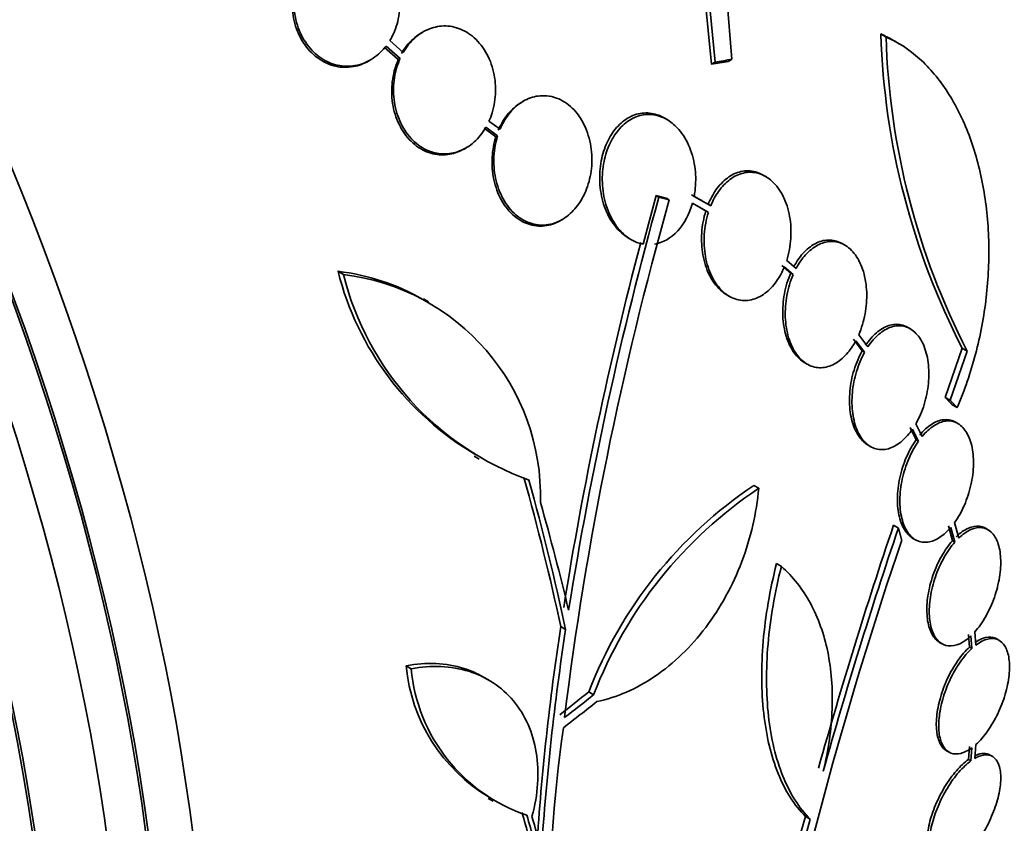
# Model space of a CAD drawing. Units: millimetres. Extents: x 0 to 1385, y 0 to 1190.
# Drawn here: x 441 to 455, y 150 to 162 of the extents above; entities that cross this region are included whole.
import ezdxf
from ezdxf import colors
from ezdxf.entities.mleader import LeaderData, LeaderLine
from ezdxf.math import Vec2, Vec3

# ---------------------------------------------------------------- set-up
doc = ezdxf.new("R2010")
doc.units = ezdxf.units.MM
doc.layers.add('DV7_Défaut', color=7, linetype='Continuous')
doc.layers.add('Défaut', color=7, linetype='Continuous')

# ---------------------------------------------------------------- blocks, each defined once
blk = doc.blocks.new('_DOT')
at = {"color": 0}
blk.add_line((0, 0), (-1, 0), dxfattribs=at)
at = {"color": 0, "const_width": 0.333}
blk.add_lwpolyline([(-0.1665, 0, 1), (0.1665, 0, 1)], format="xyb", close=True, dxfattribs=at)
blk = doc.blocks.new('SE6')
at = {"layer": 'DV7_Défaut', "color": 7, "linetype": 'Continuous', "lineweight": 35}
for p, q in [((450.865, 163.139), (451.016, 161.592)), ((450.918, 163.169), (451.07, 161.623)), ((451.317, 161.665), (451.241, 162.578)), ((446.755, 162.069), (446.729, 162.054)), ((446.46, 161.764), (446.262, 161.94)), ((453.595, 161.993), (453.517, 162.038)), ((453.772, 161.904), (453.695, 161.949)), ((446.181, 161.845), (446.388, 161.66)), ((446.207, 161.86), (446.415, 161.676)), ((445.949, 161.639), (445.975, 161.654)), ((446.415, 161.676), (446.388, 161.66)), ((451.07, 161.623), (451.016, 161.592)), ((451.317, 161.665), (451.264, 161.634)), ((448.236, 161.046), (448.211, 161.031)), ((447.892, 160.632), (447.727, 160.749)), ((450.355, 160.776), (450.317, 160.798)), ((447.656, 160.645), (447.83, 160.52)), ((447.682, 160.661), (447.856, 160.536)), ((447.856, 160.536), (447.83, 160.52)), ((447.359, 160.339), (447.385, 160.354)), ((451.816, 159.932), (451.779, 159.954)), ((450.2, 159.651), (450.008, 158.935)), ((450.239, 159.629), (450.2, 159.651)), ((450.392, 159.588), (450.354, 159.61)), ((450.831, 159.598), (450.721, 159.662)), ((451.003, 159.499), (450.759, 159.64)), ((450.87, 159.577), (450.832, 159.599)), ((450.735, 159.539), (450.969, 159.403)), ((450.802, 159.5), (450.931, 159.425)), ((448.782, 159.282), (448.809, 159.298)), ((450.969, 159.403), (450.931, 159.425)), ((449.79, 159.024), (449.825, 159.003)), ((452.983, 158.921), (452.946, 158.943)), ((452.054, 158.621), (452.185, 158.507)), ((452.091, 158.599), (452.222, 158.485)), ((452.265, 158.574), (452.126, 158.695)), ((445.576, 158.487), (445.497, 158.533)), ((452.222, 158.485), (452.185, 158.507)), ((446.836, 158.081), (446.758, 158.125)), ((451.24, 158.187), (451.277, 158.165)), ((453.952, 157.684), (453.915, 157.705)), ((453.327, 157.419), (453.191, 157.596)), ((453.111, 157.529), (453.242, 157.36)), ((453.148, 157.508), (453.278, 157.339)), ((454.719, 157.398), (454.468, 156.67)), ((454.793, 157.356), (454.719, 157.398)), ((453.278, 157.339), (453.242, 157.36)), ((454.793, 157.356), (454.541, 156.628)), ((452.393, 157.183), (452.429, 157.162)), ((454.541, 156.628), (454.468, 156.67)), ((454.644, 156.52), (454.571, 156.562)), ((454.127, 156.094), (454.035, 156.282)), ((454.655, 156.285), (454.619, 156.306)), ((453.949, 156.224), (454.037, 156.045)), ((453.985, 156.203), (454.073, 156.024)), ((453.328, 155.966), (453.364, 155.945)), ((454.073, 156.024), (454.037, 156.045)), ((447.509, 155.803), (447.584, 155.76)), ((451.713, 155.328), (451.64, 155.37)), ((453.777, 154.742), (453.705, 154.784)), ((454.667, 154.593), (454.606, 154.821)), ((454.515, 154.772), (454.574, 154.554)), ((454.551, 154.751), (454.61, 154.533)), ((455.101, 154.717), (455.065, 154.738)), ((453.992, 154.589), (454.028, 154.569)), ((454.61, 154.533), (454.574, 154.554)), ((452.048, 154.175), (451.976, 154.216)), ((448.86, 153.244), (448.788, 153.286)), ((454.921, 153.012), (454.905, 153.207)), ((454.384, 153.053), (454.42, 153.032)), ((454.811, 153.169), (454.827, 152.984)), ((454.847, 153.148), (454.863, 152.963)), ((455.266, 153.082), (455.23, 153.103)), ((454.863, 152.963), (454.827, 152.984)), ((446.579, 152.663), (446.505, 152.706)), ((447.719, 152.499), (447.646, 152.541)), ((449.273, 152.28), (449.201, 152.321)), ((454.489, 151.453), (454.525, 151.432)), ((454.827, 151.517), (454.811, 151.323)), ((454.863, 151.496), (454.847, 151.302)), ((454.905, 151.339), (454.921, 151.544)), ((454.847, 151.302), (454.811, 151.323)), ((455.166, 151.368), (455.13, 151.389)), ((447.717, 150.749), (447.789, 150.707)), ((452.403, 150.483), (452.473, 150.442))]:
    blk.add_line(p, q, dxfattribs=at)
for centre, radius, start, end in [((464.431, 162.39), 10.92, 181.8474, 207.205), ((464.478, 162.331), 10.889, 181.7776, 207.1905), ((499.635, 145.639), 51.181, 164.1847, 172.9266), ((503.773, 144.722), 55.571, 164.4391, 170.8833), ((502.998, 144.937), 54.85, 165.1904, 170.9461), ((449.737, 159.601), 4.372, 194.1391, 239.7295), ((445.107, 155.247), 3.309, 60.1822, 83.2323), ((449.806, 159.547), 4.36, 194.072, 250.0708), ((445.188, 155.208), 3.301, 358.4325, 83.2514), ((455.236, 149.993), 6.468, 123.7731, 158.9061), ((455.308, 149.951), 6.469, 123.7681, 158.8963), ((521.616, 131.837), 71.683, 161.33007, 164.33393), ((521.15, 131.938), 71.128, 161.30007, 164.32715), ((510.905, 135.131), 60.296, 161.20209, 168.17479), ((487.076, 147.465), 38.728, 171.3562, 176.2027), ((487.027, 147.427), 38.608, 171.3334, 176.1946), ((449.022, 152.939), 2.528, 185.2856, 239.262), ((449.093, 152.894), 2.525, 185.2442, 251.3885), ((472.569, 148.518), 23.967, 172.15, 187.4161), ((486.512, 140.837), 35.447, 164.2097, 175.1004), ((486.331, 140.861), 35.187, 164.1999, 175.1733)]:
    blk.add_arc(centre, radius, start, end, dxfattribs=at)
for centre, major_axis, ratio, start_param, end_param in [((456.602, 176.181), (15, -25.981), 0.57735, 0, 3.138179), ((453.773, 174.548), (13, -22.517), 0.57735, 0.002983, 3.142223), ((438.389, 165.666), (13.417, -23.239), 0.57735, 0.180825, 2.960768), ((438.389, 165.666), (13.39, -23.192), 0.57735, 0.26037, 2.881222), ((439.273, 166.176), (13.173, -22.816), 0.57735, 0.274513, 2.86708), ((438.848, 165.931), (13.294, -23.026), 0.57735, 0.280237, 2.861356), ((439.273, 166.176), (13.146, -22.769), 0.57735, 0.342208, 2.799385), ((439.98, 166.584), (12.953, -22.435), 0.57735, 0.333705, 2.807888), ((442.808, 168.217), (11.823, -20.477), 0.57735, 0.498917, 2.642675), ((444.723, 169.323), (10.75, -18.62), 0.57735, 0.662755, 2.478838), ((450.663, 172.752), (7.875, -13.64), 0.57735, 0.196525, 2.945067), ((442.455, 168.013), (11.988, -20.764), 0.57735, 0.474764, 2.063978), ((424.6, 157.705), (13.417, -23.239), 0.57735, 0, 3.401435), ((424.14, 157.439), (13.294, -23.026), 0.57735, 0, 3.446829), ((424.14, 157.439), (13.267, -22.98), 0.57735, 0, 3.381674), ((423.716, 157.194), (13.173, -22.816), 0.57735, 0, 3.441293), ((423.009, 156.786), (12.953, -22.435), 0.57735, 0, 3.318593), ((423.009, 156.786), (12.925, -22.387), 0.57735, 0, 2.638935), ((434.211, 153.161), (25.749, 8.207), 0.149204, 0.800465, 0.813185), ((434.211, 153.161), (25.85, 8.239), 0.149204, 0.801136, 0.813806), ((429.377, 160.305), (15.476, -23.743), 0.538993, 0.950264, 1.040432), ((429.377, 160.305), (15.531, -23.827), 0.538993, 0.949566, 1.039396), ((429.535, 160.369), (15.877, -23.626), 0.528251, 0.953256, 1.018674), ((430.617, 164.887), (27.108, 7.433), 0.709146, -1.045438, -1.024598), ((430.651, 164.795), (27.248, 7.395), 0.708233, -1.046422, -1.022526), ((430.617, 164.887), (27.206, 7.459), 0.709146, -1.045128, -1.024364), ((428.867, 159.549), (17.819, -21.917), 0.450223, 0.789774, 0.823701), ((428.867, 159.549), (17.883, -21.995), 0.450223, 0.789464, 0.82327), ((428.929, 159.588), (17.949, -21.956), 0.447694, 0.796861, 0.819864)]:
    blk.add_ellipse(centre, major_axis=major_axis, ratio=ratio, start_param=start_param, end_param=end_param, dxfattribs=at)
at = {"layer": 'DV7_Défaut', "color": 7, "linetype": 'Continuous', "lineweight": 18}
blk.add_ellipse((450.946, 172.915), major_axis=(11, -19.053), ratio=0.57735, start_param=0, end_param=3.409256, dxfattribs=at)
at = {"layer": 'DV7_Défaut', "color": 7, "linetype": 'Continuous', "lineweight": 35}
for points, knots in [([(446.262, 161.94), (446.275, 161.962), (446.288, 161.985), (446.299, 162.007), (446.345, 162.098), (446.378, 162.198), (446.395, 162.301), (446.413, 162.406), (446.415, 162.517), (446.402, 162.623), (446.388, 162.73), (446.358, 162.837), (446.314, 162.933), (446.271, 163.027), (446.213, 163.115), (446.144, 163.188), (446.078, 163.258), (446, 163.316), (445.917, 163.356), (445.837, 163.394), (445.75, 163.418), (445.664, 163.423), (445.579, 163.429), (445.493, 163.418), (445.412, 163.391), (445.331, 163.364), (445.253, 163.321), (445.184, 163.265), (445.136, 163.226), (445.093, 163.181), (445.054, 163.132)], [0, 0, 0, 0, 0.028908, 0.028908, 0.028908, 0.143508, 0.143508, 0.143508, 0.260502, 0.260502, 0.260502, 0.378348, 0.378348, 0.378348, 0.494256, 0.494256, 0.494256, 0.60635, 0.60635, 0.60635, 0.714617, 0.714617, 0.714617, 0.820736, 0.820736, 0.820736, 0.92713, 0.92713, 0.92713, 1, 1, 1, 1]), ([(444.973, 163.037), (444.952, 163.003), (444.932, 162.968), (444.915, 162.931), (444.873, 162.839), (444.844, 162.737), (444.83, 162.634), (444.816, 162.528), (444.817, 162.418), (444.834, 162.312), (444.851, 162.205), (444.884, 162.1), (444.931, 162.006), (444.977, 161.913), (445.038, 161.828), (445.109, 161.759), (445.177, 161.692), (445.257, 161.638), (445.34, 161.602), (445.421, 161.567), (445.509, 161.547), (445.595, 161.546), (445.679, 161.544), (445.765, 161.559), (445.845, 161.589), (445.88, 161.603), (445.914, 161.619), (445.948, 161.638)], [0, 0, 0, 0, 0.0515234, 0.0515234, 0.0515234, 0.180925, 0.180925, 0.180925, 0.3136844, 0.3136844, 0.3136844, 0.4472015, 0.4472015, 0.4472015, 0.5783042, 0.5783042, 0.5783042, 0.704903, 0.704903, 0.704903, 0.8271323, 0.8271323, 0.8271323, 0.9471102, 0.9471102, 0.9471102, 1, 1, 1, 1]), ([(444.998, 163.052), (444.977, 163.018), (444.958, 162.983), (444.941, 162.946), (444.899, 162.854), (444.87, 162.752), (444.856, 162.649), (444.842, 162.543), (444.843, 162.432), (444.86, 162.327), (444.877, 162.22), (444.91, 162.115), (444.957, 162.021), (445.003, 161.928), (445.064, 161.843), (445.135, 161.774), (445.203, 161.707), (445.283, 161.653), (445.367, 161.617), (445.447, 161.582), (445.535, 161.563), (445.621, 161.561), (445.705, 161.559), (445.791, 161.574), (445.871, 161.604), (445.951, 161.635), (446.028, 161.682), (446.095, 161.74), (446.136, 161.776), (446.173, 161.816), (446.207, 161.86)], [0, 0, 0, 0, 0.045214, 0.045214, 0.045214, 0.158699, 0.158699, 0.158699, 0.275117, 0.275117, 0.275117, 0.392197, 0.392197, 0.392197, 0.507167, 0.507167, 0.507167, 0.618202, 0.618202, 0.618202, 0.725418, 0.725418, 0.725418, 0.830667, 0.830667, 0.830667, 0.936493, 0.936493, 0.936493, 1, 1, 1, 1]), ([(446.73, 162.054), (446.723, 162.05), (446.716, 162.046), (446.709, 162.042), (446.637, 161.997), (446.57, 161.937), (446.514, 161.866), (446.485, 161.83), (446.458, 161.791), (446.434, 161.749)], [0, 0, 0, 0, 0.059148, 0.059148, 0.059148, 0.680603, 0.680603, 0.680603, 1, 1, 1, 1]), ([(447.727, 160.749), (447.746, 160.79), (447.761, 160.832), (447.775, 160.875), (447.806, 160.975), (447.823, 161.083), (447.825, 161.19), (447.827, 161.3), (447.814, 161.411), (447.786, 161.515), (447.758, 161.621), (447.714, 161.722), (447.657, 161.809), (447.601, 161.894), (447.532, 161.969), (447.455, 162.026), (447.382, 162.08), (447.299, 162.119), (447.214, 162.14), (447.133, 162.159), (447.048, 162.162), (446.965, 162.147), (446.886, 162.133), (446.807, 162.102), (446.735, 162.057), (446.663, 162.012), (446.596, 161.951), (446.54, 161.881), (446.511, 161.845), (446.484, 161.806), (446.46, 161.764)], [0, 0, 0, 0, 0.048998, 0.048998, 0.048998, 0.164183, 0.164183, 0.164183, 0.28277, 0.28277, 0.28277, 0.402614, 0.402614, 0.402614, 0.519814, 0.519814, 0.519814, 0.631735, 0.631735, 0.631735, 0.738423, 0.738423, 0.738423, 0.84225, 0.84225, 0.84225, 0.946482, 0.946482, 0.946482, 1, 1, 1, 1]), ([(454.644, 156.52), (454.754, 156.774), (454.844, 157.037), (454.988, 157.581), (455.042, 157.866), (455.106, 158.429), (455.119, 158.709), (455.102, 159.268), (455.073, 159.541), (454.976, 160.06), (454.907, 160.312), (454.732, 160.775), (454.627, 160.987), (454.442, 161.273), (454.376, 161.363), (454.237, 161.528), (454.165, 161.604), (453.937, 161.809), (453.771, 161.918), (453.595, 161.993)], [0, 0, 0, 0, 0.125, 0.125, 0.25, 0.25, 0.375, 0.375, 0.5, 0.5, 0.625, 0.625, 0.75, 0.75, 0.8125, 0.8125, 0.875, 0.875, 1, 1, 1, 1]), ([(446.388, 161.66), (446.37, 161.619), (446.354, 161.576), (446.34, 161.532), (446.31, 161.432), (446.293, 161.325), (446.291, 161.219), (446.288, 161.11), (446.302, 160.998), (446.329, 160.894), (446.358, 160.789), (446.402, 160.688), (446.458, 160.6), (446.513, 160.515), (446.582, 160.44), (446.659, 160.383), (446.732, 160.328), (446.815, 160.289), (446.9, 160.268), (446.981, 160.249), (447.067, 160.246), (447.149, 160.261), (447.221, 160.274), (447.292, 160.301), (447.359, 160.339)], [0, 0, 0, 0, 0.060389, 0.060389, 0.060389, 0.197399, 0.197399, 0.197399, 0.339624, 0.339624, 0.339624, 0.483609, 0.483609, 0.483609, 0.624637, 0.624637, 0.624637, 0.759251, 0.759251, 0.759251, 0.887298, 0.887298, 0.887298, 1, 1, 1, 1]), ([(446.415, 161.676), (446.396, 161.634), (446.38, 161.591), (446.366, 161.547), (446.336, 161.447), (446.319, 161.34), (446.317, 161.234), (446.315, 161.125), (446.328, 161.013), (446.356, 160.909), (446.384, 160.804), (446.428, 160.703), (446.484, 160.616), (446.54, 160.53), (446.609, 160.455), (446.686, 160.398), (446.759, 160.344), (446.842, 160.304), (446.927, 160.284), (447.008, 160.264), (447.093, 160.262), (447.175, 160.276), (447.255, 160.291), (447.334, 160.322), (447.406, 160.366), (447.478, 160.411), (447.544, 160.472), (447.601, 160.542), (447.63, 160.578), (447.658, 160.618), (447.682, 160.661)], [0, 0, 0, 0, 0.050311, 0.050311, 0.050311, 0.164294, 0.164294, 0.164294, 0.282601, 0.282601, 0.282601, 0.402362, 0.402362, 0.402362, 0.519671, 0.519671, 0.519671, 0.631665, 0.631665, 0.631665, 0.738216, 0.738216, 0.738216, 0.84175, 0.84175, 0.84175, 0.945712, 0.945712, 0.945712, 1, 1, 1, 1]), ([(447.856, 160.536), (447.849, 160.514), (447.843, 160.492), (447.837, 160.47), (447.811, 160.368), (447.799, 160.261), (447.799, 160.155), (447.8, 160.044), (447.816, 159.933), (447.845, 159.829), (447.875, 159.723), (447.921, 159.622), (447.978, 159.536), (448.035, 159.451), (448.105, 159.377), (448.183, 159.324), (448.256, 159.273), (448.339, 159.238), (448.424, 159.224), (448.503, 159.21), (448.585, 159.215), (448.664, 159.236), (448.739, 159.257), (448.813, 159.294), (448.879, 159.345), (448.945, 159.395), (449.006, 159.459), (449.056, 159.532), (449.109, 159.608), (449.152, 159.695), (449.183, 159.786), (449.216, 159.883), (449.237, 159.987), (449.245, 160.09), (449.253, 160.2), (449.246, 160.312), (449.226, 160.418), (449.204, 160.528), (449.167, 160.634), (449.118, 160.727), (449.068, 160.82), (449.004, 160.903), (448.931, 160.968), (448.861, 161.029), (448.78, 161.076), (448.696, 161.102), (448.646, 161.118), (448.593, 161.126), (448.541, 161.127), (448.465, 161.129), (448.387, 161.114), (448.314, 161.084), (448.241, 161.054), (448.17, 161.008), (448.108, 160.95), (448.046, 160.892), (447.99, 160.82), (447.945, 160.741), (447.926, 160.706), (447.908, 160.669), (447.892, 160.632)], [0, 0, 0, 0, 0.012064, 0.012064, 0.012064, 0.067429, 0.067429, 0.067429, 0.125932, 0.125932, 0.125932, 0.18614, 0.18614, 0.18614, 0.245543, 0.245543, 0.245543, 0.301808, 0.301808, 0.301808, 0.354275, 0.354275, 0.354275, 0.404215, 0.404215, 0.404215, 0.45382, 0.45382, 0.45382, 0.505157, 0.505157, 0.505157, 0.559591, 0.559591, 0.559591, 0.617381, 0.617381, 0.617381, 0.677367, 0.677367, 0.677367, 0.737178, 0.737178, 0.737178, 0.79435, 0.79435, 0.79435, 0.828407, 0.828407, 0.828407, 0.878221, 0.878221, 0.878221, 0.928024, 0.928024, 0.928024, 0.978094, 0.978094, 0.978094, 1, 1, 1, 1]), ([(448.212, 161.032), (448.148, 160.995), (448.088, 160.945), (448.035, 160.887), (447.976, 160.822), (447.925, 160.744), (447.885, 160.66), (447.878, 160.646), (447.872, 160.631), (447.865, 160.616)], [0, 0, 0, 0, 0.4342845, 0.4342845, 0.4342845, 0.9178065, 0.9178065, 0.9178065, 1, 1, 1, 1]), ([(450.316, 160.798), (450.29, 160.813), (450.263, 160.826), (450.236, 160.837), (450.166, 160.864), (450.091, 160.876), (450.018, 160.871), (449.944, 160.867), (449.869, 160.845), (449.799, 160.807), (449.732, 160.771), (449.668, 160.719), (449.613, 160.656), (449.559, 160.593), (449.511, 160.518), (449.473, 160.437), (449.434, 160.352), (449.404, 160.259), (449.386, 160.163), (449.367, 160.061), (449.36, 159.954), (449.365, 159.85), (449.37, 159.739), (449.39, 159.629), (449.422, 159.527), (449.455, 159.421), (449.503, 159.322), (449.562, 159.238), (449.621, 159.155), (449.692, 159.085), (449.77, 159.035), (449.777, 159.031), (449.783, 159.027), (449.79, 159.023)], [0, 0, 0, 0, 0.03865, 0.03865, 0.03865, 0.137917, 0.137917, 0.137917, 0.23747, 0.23747, 0.23747, 0.333395, 0.333395, 0.333395, 0.428646, 0.428646, 0.428646, 0.528035, 0.528035, 0.528035, 0.634795, 0.634795, 0.634795, 0.749665, 0.749665, 0.749665, 0.870004, 0.870004, 0.870004, 0.990036, 0.990036, 0.990036, 1, 1, 1, 1]), ([(450.759, 159.64), (450.764, 159.668), (450.769, 159.695), (450.772, 159.723), (450.785, 159.829), (450.785, 159.937), (450.773, 160.041), (450.76, 160.152), (450.733, 160.261), (450.693, 160.359), (450.652, 160.46), (450.596, 160.553), (450.531, 160.628), (450.484, 160.682), (450.431, 160.728), (450.374, 160.764), (450.307, 160.806), (450.233, 160.834), (450.158, 160.845), (450.082, 160.856), (450.004, 160.849), (449.929, 160.824), (449.858, 160.801), (449.788, 160.76), (449.726, 160.707), (449.665, 160.654), (449.611, 160.589), (449.565, 160.514), (449.519, 160.439), (449.481, 160.352), (449.454, 160.262), (449.426, 160.167), (449.409, 160.065), (449.403, 159.964), (449.398, 159.855), (449.405, 159.744), (449.426, 159.64), (449.447, 159.53), (449.483, 159.424), (449.531, 159.331), (449.58, 159.236), (449.642, 159.151), (449.714, 159.086), (449.783, 159.023), (449.862, 158.975), (449.945, 158.95), (449.966, 158.944), (449.987, 158.939), (450.008, 158.935)], [0, 0, 0, 0, 0.018258, 0.018258, 0.018258, 0.088134, 0.088134, 0.088134, 0.162905, 0.162905, 0.162905, 0.240506, 0.240506, 0.240506, 0.295717, 0.295717, 0.295717, 0.361637, 0.361637, 0.361637, 0.427797, 0.427797, 0.427797, 0.490729, 0.490729, 0.490729, 0.551773, 0.551773, 0.551773, 0.614245, 0.614245, 0.614245, 0.680723, 0.680723, 0.680723, 0.752433, 0.752433, 0.752433, 0.828644, 0.828644, 0.828644, 0.906396, 0.906396, 0.906396, 0.981526, 0.981526, 0.981526, 1, 1, 1, 1]), ([(447.83, 160.52), (447.815, 160.473), (447.803, 160.425), (447.794, 160.376), (447.774, 160.271), (447.768, 160.161), (447.776, 160.055), (447.784, 159.943), (447.808, 159.833), (447.845, 159.732), (447.882, 159.63), (447.935, 159.534), (447.999, 159.455), (448.061, 159.378), (448.136, 159.314), (448.217, 159.271), (448.293, 159.23), (448.377, 159.205), (448.461, 159.201), (448.539, 159.197), (448.62, 159.211), (448.696, 159.241), (448.725, 159.252), (448.753, 159.265), (448.78, 159.281)], [0, 0, 0, 0, 0.067643, 0.067643, 0.067643, 0.213047, 0.213047, 0.213047, 0.365979, 0.365979, 0.365979, 0.521824, 0.521824, 0.521824, 0.673784, 0.673784, 0.673784, 0.81663, 0.81663, 0.81663, 0.950063, 0.950063, 0.950063, 1, 1, 1, 1]), ([(451.776, 159.955), (451.74, 159.976), (451.703, 159.992), (451.665, 160.003), (451.595, 160.022), (451.521, 160.023), (451.449, 160.006), (451.381, 159.991), (451.312, 159.958), (451.25, 159.911), (451.188, 159.865), (451.13, 159.805), (451.081, 159.734), (451.036, 159.671), (450.997, 159.598), (450.965, 159.52)], [0, 0, 0, 0, 0.128805, 0.128805, 0.128805, 0.362494, 0.362494, 0.362494, 0.584267, 0.584267, 0.584267, 0.802455, 0.802455, 0.802455, 1, 1, 1, 1]), ([(452.126, 158.695), (452.159, 158.798), (452.179, 158.909), (452.186, 159.019), (452.194, 159.128), (452.188, 159.239), (452.169, 159.343), (452.15, 159.45), (452.118, 159.551), (452.074, 159.64), (452.03, 159.728), (451.974, 159.805), (451.909, 159.863), (451.848, 159.92), (451.777, 159.96), (451.703, 159.981), (451.633, 160), (451.559, 160.001), (451.487, 159.985), (451.419, 159.969), (451.351, 159.936), (451.288, 159.889), (451.226, 159.843), (451.168, 159.783), (451.119, 159.713), (451.074, 159.649), (451.035, 159.576), (451.003, 159.499)], [0, 0, 0, 0, 0.118127, 0.118127, 0.118127, 0.236144, 0.236144, 0.236144, 0.357418, 0.357418, 0.357418, 0.478345, 0.478345, 0.478345, 0.594269, 0.594269, 0.594269, 0.703079, 0.703079, 0.703079, 0.80636, 0.80636, 0.80636, 0.907974, 0.907974, 0.907974, 1, 1, 1, 1]), ([(450.171, 158.934), (450.296, 158.954), (450.417, 159.024), (450.614, 159.237), (450.691, 159.382), (450.735, 159.539)], [0, 0, 0, 0, 0.5, 0.5, 1, 1, 1, 1]), ([(450.931, 159.425), (450.899, 159.321), (450.878, 159.21), (450.871, 159.1), (450.864, 158.99), (450.87, 158.879), (450.889, 158.775), (450.908, 158.668), (450.94, 158.566), (450.984, 158.478), (451.028, 158.39), (451.084, 158.313), (451.148, 158.255), (451.178, 158.228), (451.209, 158.205), (451.242, 158.185)], [0, 0, 0, 0, 0.221505, 0.221505, 0.221505, 0.442819, 0.442819, 0.442819, 0.669979, 0.669979, 0.669979, 0.895864, 0.895864, 0.895864, 1, 1, 1, 1]), ([(450.969, 159.403), (450.936, 159.299), (450.916, 159.188), (450.909, 159.078), (450.902, 158.968), (450.908, 158.857), (450.926, 158.753), (450.945, 158.646), (450.978, 158.545), (451.022, 158.456), (451.065, 158.369), (451.121, 158.292), (451.185, 158.233), (451.247, 158.177), (451.317, 158.137), (451.391, 158.117), (451.46, 158.098), (451.533, 158.097), (451.605, 158.113), (451.674, 158.129), (451.742, 158.162), (451.805, 158.209), (451.867, 158.255), (451.925, 158.315), (451.975, 158.386), (452.02, 158.449), (452.06, 158.522), (452.091, 158.599)], [0, 0, 0, 0, 0.118366, 0.118366, 0.118366, 0.236629, 0.236629, 0.236629, 0.358005, 0.358005, 0.358005, 0.478705, 0.478705, 0.478705, 0.594269, 0.594269, 0.594269, 0.702927, 0.702927, 0.702927, 0.806353, 0.806353, 0.806353, 0.908212, 0.908212, 0.908212, 1, 1, 1, 1]), ([(452.945, 158.943), (452.942, 158.945), (452.938, 158.947), (452.934, 158.949), (452.874, 158.981), (452.808, 158.997), (452.741, 158.995), (452.676, 158.993), (452.609, 158.975), (452.545, 158.94), (452.483, 158.907), (452.421, 158.857), (452.366, 158.796), (452.315, 158.739), (452.268, 158.67), (452.228, 158.595)], [0, 0, 0, 0, 0.015326, 0.015326, 0.015326, 0.273794, 0.273794, 0.273794, 0.52288, 0.52288, 0.52288, 0.769333, 0.769333, 0.769333, 1, 1, 1, 1]), ([(453.191, 157.596), (453.232, 157.692), (453.264, 157.797), (453.284, 157.903), (453.304, 158.009), (453.312, 158.119), (453.308, 158.224), (453.304, 158.33), (453.287, 158.435), (453.259, 158.528), (453.231, 158.621), (453.19, 158.706), (453.141, 158.774), (453.093, 158.841), (453.035, 158.893), (452.972, 158.927), (452.912, 158.96), (452.845, 158.976), (452.778, 158.974), (452.713, 158.972), (452.646, 158.953), (452.583, 158.919), (452.52, 158.885), (452.459, 158.836), (452.404, 158.775), (452.352, 158.717), (452.305, 158.649), (452.265, 158.574)], [0, 0, 0, 0, 0.116577, 0.116577, 0.116577, 0.233134, 0.233134, 0.233134, 0.35179, 0.35179, 0.35179, 0.469875, 0.469875, 0.469875, 0.584161, 0.584161, 0.584161, 0.693299, 0.693299, 0.693299, 0.798489, 0.798489, 0.798489, 0.902569, 0.902569, 0.902569, 1, 1, 1, 1]), ([(452.185, 158.507), (452.144, 158.411), (452.112, 158.306), (452.092, 158.2), (452.073, 158.093), (452.065, 157.983), (452.069, 157.878), (452.073, 157.771), (452.09, 157.667), (452.119, 157.574), (452.147, 157.481), (452.187, 157.396), (452.237, 157.328), (452.281, 157.267), (452.335, 157.217), (452.393, 157.183)], [0, 0, 0, 0, 0.202271, 0.202271, 0.202271, 0.404518, 0.404518, 0.404518, 0.610221, 0.610221, 0.610221, 0.814554, 0.814554, 0.814554, 1, 1, 1, 1]), ([(452.222, 158.485), (452.181, 158.39), (452.149, 158.284), (452.13, 158.178), (452.11, 158.072), (452.102, 157.962), (452.106, 157.857), (452.11, 157.75), (452.127, 157.646), (452.155, 157.552), (452.183, 157.46), (452.224, 157.375), (452.273, 157.307), (452.321, 157.242), (452.379, 157.189), (452.442, 157.155), (452.502, 157.123), (452.568, 157.107), (452.635, 157.11), (452.7, 157.112), (452.767, 157.131), (452.83, 157.165), (452.893, 157.199), (452.955, 157.249), (453.01, 157.31), (453.061, 157.367), (453.108, 157.434), (453.148, 157.508)], [0, 0, 0, 0, 0.116869, 0.116869, 0.116869, 0.233725, 0.233725, 0.233725, 0.35257, 0.35257, 0.35257, 0.470627, 0.470627, 0.470627, 0.584806, 0.584806, 0.584806, 0.693965, 0.693965, 0.693965, 0.799364, 0.799364, 0.799364, 0.903724, 0.903724, 0.903724, 1, 1, 1, 1]), ([(453.913, 157.706), (453.882, 157.724), (453.849, 157.737), (453.816, 157.744), (453.757, 157.756), (453.695, 157.752), (453.633, 157.731), (453.572, 157.711), (453.509, 157.674), (453.451, 157.624), (453.394, 157.575), (453.339, 157.512), (453.291, 157.441)], [0, 0, 0, 0, 0.163566, 0.163566, 0.163566, 0.444662, 0.444662, 0.444662, 0.724638, 0.724638, 0.724638, 1, 1, 1, 1]), ([(454.035, 156.282), (454.084, 156.368), (454.126, 156.465), (454.157, 156.566), (454.188, 156.667), (454.21, 156.774), (454.22, 156.878), (454.23, 156.984), (454.229, 157.09), (454.216, 157.187), (454.204, 157.283), (454.179, 157.374), (454.145, 157.45), (454.112, 157.525), (454.068, 157.589), (454.018, 157.635), (453.969, 157.68), (453.912, 157.71), (453.852, 157.723), (453.794, 157.735), (453.732, 157.73), (453.67, 157.71), (453.608, 157.69), (453.546, 157.653), (453.488, 157.603), (453.431, 157.554), (453.376, 157.491), (453.327, 157.419)], [0, 0, 0, 0, 0.11516, 0.11516, 0.11516, 0.230397, 0.230397, 0.230397, 0.346745, 0.346745, 0.346745, 0.462189, 0.462189, 0.462189, 0.574664, 0.574664, 0.574664, 0.68354, 0.68354, 0.68354, 0.789887, 0.789887, 0.789887, 0.895812, 0.895812, 0.895812, 1, 1, 1, 1]), ([(453.242, 157.36), (453.193, 157.274), (453.152, 157.176), (453.121, 157.075), (453.09, 156.974), (453.069, 156.866), (453.06, 156.762), (453.05, 156.657), (453.052, 156.551), (453.065, 156.454), (453.078, 156.358), (453.103, 156.268), (453.138, 156.193), (453.172, 156.119), (453.216, 156.056), (453.266, 156.011), (453.286, 155.993), (453.307, 155.978), (453.329, 155.965)], [0, 0, 0, 0, 0.186393, 0.186393, 0.186393, 0.372919, 0.372919, 0.372919, 0.561051, 0.561051, 0.561051, 0.747436, 0.747436, 0.747436, 0.928919, 0.928919, 0.928919, 1, 1, 1, 1]), ([(453.278, 157.339), (453.23, 157.253), (453.188, 157.155), (453.158, 157.054), (453.127, 156.953), (453.106, 156.845), (453.096, 156.741), (453.087, 156.636), (453.088, 156.53), (453.102, 156.433), (453.115, 156.337), (453.139, 156.248), (453.174, 156.172), (453.208, 156.098), (453.252, 156.035), (453.302, 155.99), (453.352, 155.946), (453.408, 155.917), (453.468, 155.905), (453.527, 155.894), (453.589, 155.899), (453.651, 155.92), (453.713, 155.941), (453.775, 155.979), (453.834, 156.03), (453.887, 156.076), (453.939, 156.136), (453.985, 156.203)], [0, 0, 0, 0, 0.116012, 0.116012, 0.116012, 0.232107, 0.232107, 0.232107, 0.349198, 0.349198, 0.349198, 0.465206, 0.465206, 0.465206, 0.578175, 0.578175, 0.578175, 0.687624, 0.687624, 0.687624, 0.794677, 0.794677, 0.794677, 0.901382, 0.901382, 0.901382, 1, 1, 1, 1]), ([(454.618, 156.306), (454.614, 156.309), (454.609, 156.311), (454.604, 156.314), (454.555, 156.339), (454.499, 156.348), (454.441, 156.342), (454.384, 156.335), (454.323, 156.311), (454.264, 156.273), (454.205, 156.235), (454.145, 156.181), (454.091, 156.115)], [0, 0, 0, 0, 0.0296551, 0.0296551, 0.0296551, 0.3510741, 0.3510741, 0.3510741, 0.6733031, 0.6733031, 0.6733031, 1, 1, 1, 1]), ([(454.606, 154.821), (454.66, 154.896), (454.71, 154.985), (454.751, 155.079), (454.791, 155.173), (454.825, 155.276), (454.848, 155.378), (454.871, 155.481), (454.884, 155.586), (454.885, 155.685), (454.887, 155.783), (454.878, 155.877), (454.859, 155.96), (454.84, 156.041), (454.811, 156.113), (454.773, 156.169), (454.737, 156.225), (454.691, 156.267), (454.641, 156.293), (454.591, 156.318), (454.535, 156.327), (454.478, 156.321), (454.42, 156.314), (454.36, 156.29), (454.301, 156.252), (454.241, 156.214), (454.182, 156.16), (454.127, 156.094)], [0, 0, 0, 0, 0.114182, 0.114182, 0.114182, 0.22856, 0.22856, 0.22856, 0.343235, 0.343235, 0.343235, 0.456651, 0.456651, 0.456651, 0.567656, 0.567656, 0.567656, 0.67624, 0.67624, 0.67624, 0.783483, 0.783483, 0.783483, 0.890995, 0.890995, 0.890995, 1, 1, 1, 1]), ([(454.037, 156.045), (453.983, 155.968), (453.934, 155.879), (453.893, 155.785), (453.853, 155.69), (453.82, 155.587), (453.798, 155.484), (453.776, 155.382), (453.764, 155.277), (453.762, 155.178), (453.761, 155.081), (453.771, 154.987), (453.791, 154.905), (453.811, 154.825), (453.84, 154.754), (453.878, 154.699), (453.911, 154.651), (453.95, 154.614), (453.993, 154.589)], [0, 0, 0, 0, 0.172511, 0.172511, 0.172511, 0.345315, 0.345315, 0.345315, 0.51842, 0.51842, 0.51842, 0.68946, 0.68946, 0.68946, 0.856843, 0.856843, 0.856843, 1, 1, 1, 1]), ([(454.073, 156.024), (454.019, 155.948), (453.97, 155.858), (453.93, 155.764), (453.889, 155.669), (453.856, 155.566), (453.834, 155.464), (453.812, 155.361), (453.8, 155.256), (453.798, 155.158), (453.797, 155.06), (453.807, 154.967), (453.827, 154.885), (453.846, 154.805), (453.876, 154.734), (453.914, 154.678), (453.951, 154.624), (453.997, 154.582), (454.048, 154.558), (454.098, 154.534), (454.154, 154.526), (454.212, 154.534), (454.27, 154.542), (454.331, 154.566), (454.39, 154.605), (454.445, 154.642), (454.5, 154.692), (454.551, 154.751)], [0, 0, 0, 0, 0.115202, 0.115202, 0.115202, 0.2306, 0.2306, 0.2306, 0.346198, 0.346198, 0.346198, 0.460423, 0.460423, 0.460423, 0.572214, 0.572214, 0.572214, 0.681651, 0.681651, 0.681651, 0.789836, 0.789836, 0.789836, 0.898339, 0.898339, 0.898339, 1, 1, 1, 1]), ([(451.713, 155.328), (451.696, 155.145), (451.667, 154.963), (451.584, 154.602), (451.53, 154.422), (451.396, 154.07), (451.318, 153.901), (451.14, 153.577), (451.039, 153.42), (450.82, 153.13), (450.703, 152.998), (450.453, 152.756), (450.318, 152.646), (450.045, 152.459), (449.904, 152.381), (449.616, 152.256), (449.469, 152.209), (449.322, 152.179)], [0, 0, 0, 0, 0.125, 0.125, 0.25, 0.25, 0.375, 0.375, 0.5, 0.5, 0.625, 0.625, 0.75, 0.75, 0.875, 0.875, 1, 1, 1, 1]), ([(455.064, 154.738), (455.036, 154.754), (455.007, 154.764), (454.975, 154.768), (454.924, 154.775), (454.868, 154.765), (454.811, 154.74), (454.751, 154.714), (454.69, 154.671), (454.631, 154.614)], [0, 0, 0, 0, 0.23007, 0.23007, 0.23007, 0.607735, 0.607735, 0.607735, 1, 1, 1, 1]), ([(454.905, 153.207), (454.962, 153.271), (455.018, 153.35), (455.067, 153.436), (455.116, 153.522), (455.159, 153.618), (455.194, 153.716), (455.228, 153.814), (455.254, 153.917), (455.27, 154.016), (455.286, 154.113), (455.292, 154.209), (455.287, 154.296), (455.283, 154.382), (455.268, 154.461), (455.244, 154.526), (455.221, 154.59), (455.188, 154.644), (455.149, 154.681), (455.109, 154.718), (455.062, 154.741), (455.012, 154.747), (454.96, 154.754), (454.904, 154.744), (454.847, 154.719), (454.787, 154.693), (454.726, 154.65), (454.667, 154.593)], [0, 0, 0, 0, 0.113241, 0.113241, 0.113241, 0.226891, 0.226891, 0.226891, 0.340171, 0.340171, 0.340171, 0.451901, 0.451901, 0.451901, 0.561682, 0.561682, 0.561682, 0.670012, 0.670012, 0.670012, 0.778011, 0.778011, 0.778011, 0.886903, 0.886903, 0.886903, 1, 1, 1, 1]), ([(454.574, 154.554), (454.516, 154.489), (454.461, 154.41), (454.413, 154.323), (454.364, 154.236), (454.321, 154.139), (454.287, 154.041), (454.254, 153.943), (454.228, 153.84), (454.213, 153.742), (454.198, 153.645), (454.193, 153.549), (454.199, 153.463), (454.204, 153.378), (454.219, 153.3), (454.244, 153.236), (454.268, 153.172), (454.301, 153.12), (454.341, 153.084), (454.355, 153.072), (454.37, 153.061), (454.385, 153.052)], [0, 0, 0, 0, 0.160222, 0.160222, 0.160222, 0.320991, 0.320991, 0.320991, 0.481134, 0.481134, 0.481134, 0.63902, 0.63902, 0.63902, 0.794193, 0.794193, 0.794193, 0.947419, 0.947419, 0.947419, 1, 1, 1, 1]), ([(454.61, 154.533), (454.552, 154.468), (454.497, 154.389), (454.449, 154.302), (454.4, 154.215), (454.357, 154.119), (454.323, 154.02), (454.29, 153.922), (454.264, 153.82), (454.249, 153.721), (454.234, 153.624), (454.229, 153.528), (454.234, 153.442), (454.24, 153.357), (454.255, 153.279), (454.279, 153.215), (454.303, 153.152), (454.337, 153.1), (454.377, 153.063), (454.417, 153.027), (454.464, 153.006), (454.516, 153.001), (454.568, 152.996), (454.624, 153.007), (454.682, 153.033), (454.736, 153.058), (454.793, 153.098), (454.847, 153.148)], [0, 0, 0, 0, 0.114352, 0.114352, 0.114352, 0.229095, 0.229095, 0.229095, 0.343393, 0.343393, 0.343393, 0.456085, 0.456085, 0.456085, 0.566848, 0.566848, 0.566848, 0.676226, 0.676226, 0.676226, 0.78533, 0.78533, 0.78533, 0.895351, 0.895351, 0.895351, 1, 1, 1, 1]), ([(451.976, 154.216), (451.877, 153.826), (451.812, 153.444), (451.763, 152.882), (451.756, 152.697), (451.758, 152.342), (451.768, 152.171), (451.805, 151.842), (451.832, 151.682), (451.903, 151.385), (451.947, 151.247), (452.102, 150.862), (452.239, 150.646), (452.403, 150.483)], [0, 0, 0, 0, 0.25, 0.25, 0.375, 0.375, 0.5, 0.5, 0.625, 0.625, 0.75, 0.75, 1, 1, 1, 1]), ([(452.048, 154.175), (451.949, 153.785), (451.883, 153.403), (451.834, 152.841), (451.827, 152.656), (451.829, 152.301), (451.839, 152.13), (451.875, 151.801), (451.903, 151.642), (451.974, 151.344), (452.018, 151.206), (452.173, 150.822), (452.309, 150.605), (452.473, 150.442)], [0, 0, 0, 0, 0.25, 0.25, 0.375, 0.375, 0.5, 0.5, 0.625, 0.625, 0.75, 0.75, 1, 1, 1, 1]), ([(452.667, 151.153), (452.743, 151.467), (452.786, 151.771), (452.803, 152.216), (452.8, 152.363), (452.778, 152.645), (452.74, 152.917), (452.671, 153.169), (452.585, 153.409), (452.534, 153.524), (452.361, 153.842), (452.218, 154.024), (452.048, 154.175)], [0, 0, 0, 0, 0.25, 0.25, 0.375, 0.375, 0.5, 0.625, 0.625, 0.75, 0.75, 1, 1, 1, 1]), ([(455.229, 153.104), (455.223, 153.107), (455.216, 153.111), (455.209, 153.114), (455.166, 153.132), (455.116, 153.136), (455.063, 153.123), (455.017, 153.112), (454.968, 153.09), (454.919, 153.057)], [0, 0, 0, 0, 0.076671, 0.076671, 0.076671, 0.573829, 0.573829, 0.573829, 1, 1, 1, 1]), ([(454.921, 151.544), (454.98, 151.597), (455.039, 151.664), (455.094, 151.741), (455.149, 151.819), (455.201, 151.907), (455.245, 152), (455.289, 152.092), (455.327, 152.19), (455.355, 152.287), (455.383, 152.382), (455.403, 152.479), (455.412, 152.568), (455.421, 152.656), (455.421, 152.739), (455.41, 152.811), (455.4, 152.882), (455.381, 152.944), (455.353, 152.992), (455.325, 153.04), (455.288, 153.074), (455.245, 153.093), (455.202, 153.112), (455.152, 153.115), (455.099, 153.102), (455.042, 153.089), (454.981, 153.058), (454.921, 153.012)], [0, 0, 0, 0, 0.112821, 0.112821, 0.112821, 0.225772, 0.225772, 0.225772, 0.337818, 0.337818, 0.337818, 0.448129, 0.448129, 0.448129, 0.556948, 0.556948, 0.556948, 0.665172, 0.665172, 0.665172, 0.773929, 0.773929, 0.773929, 0.884099, 0.884099, 0.884099, 1, 1, 1, 1]), ([(454.827, 152.984), (454.768, 152.93), (454.709, 152.861), (454.654, 152.783), (454.6, 152.705), (454.548, 152.616), (454.504, 152.523), (454.461, 152.431), (454.424, 152.332), (454.396, 152.236), (454.369, 152.14), (454.35, 152.044), (454.342, 151.956), (454.334, 151.868), (454.335, 151.786), (454.346, 151.715), (454.357, 151.644), (454.377, 151.583), (454.406, 151.537), (454.429, 151.5), (454.457, 151.471), (454.49, 151.452)], [0, 0, 0, 0, 0.14994, 0.14994, 0.14994, 0.300056, 0.300056, 0.300056, 0.448916, 0.448916, 0.448916, 0.595484, 0.595484, 0.595484, 0.740145, 0.740145, 0.740145, 0.884098, 0.884098, 0.884098, 1, 1, 1, 1]), ([(454.863, 152.963), (454.804, 152.909), (454.744, 152.84), (454.69, 152.763), (454.635, 152.685), (454.584, 152.596), (454.54, 152.503), (454.497, 152.41), (454.46, 152.312), (454.432, 152.215), (454.405, 152.12), (454.386, 152.024), (454.378, 151.935), (454.369, 151.848), (454.371, 151.765), (454.381, 151.694), (454.392, 151.624), (454.413, 151.563), (454.441, 151.516), (454.47, 151.47), (454.508, 151.436), (454.551, 151.419), (454.595, 151.401), (454.646, 151.4), (454.7, 151.414), (454.751, 151.427), (454.807, 151.455), (454.863, 151.496)], [0, 0, 0, 0, 0.113892, 0.113892, 0.113892, 0.227918, 0.227918, 0.227918, 0.340994, 0.340994, 0.340994, 0.452334, 0.452334, 0.452334, 0.562232, 0.562232, 0.562232, 0.671592, 0.671592, 0.671592, 0.781518, 0.781518, 0.781518, 0.892862, 0.892862, 0.892862, 1, 1, 1, 1]), ([(446.505, 152.706), (446.655, 152.734), (446.802, 152.745), (447.087, 152.733), (447.226, 152.708), (447.459, 152.636), (447.557, 152.593), (447.648, 152.54)], [0, 0, 0, 0, 0.357881, 0.357881, 0.715762, 0.715762, 1, 1, 1, 1]), ([(446.579, 152.663), (446.729, 152.692), (446.876, 152.703), (447.16, 152.69), (447.3, 152.666), (447.559, 152.585), (447.68, 152.528), (447.903, 152.381), (448.002, 152.292), (448.174, 152.087), (448.248, 151.969), (448.361, 151.713), (448.402, 151.575), (448.451, 151.28), (448.458, 151.124), (448.436, 150.808), (448.408, 150.645), (448.362, 150.482)], [0, 0, 0, 0, 0.125, 0.125, 0.25, 0.25, 0.375, 0.375, 0.5, 0.5, 0.625, 0.625, 0.75, 0.75, 0.875, 0.875, 1, 1, 1, 1]), ([(454.811, 151.323), (454.753, 151.281), (454.692, 151.224), (454.633, 151.156), (454.574, 151.088), (454.516, 151.008), (454.464, 150.922), (454.413, 150.838), (454.365, 150.745), (454.326, 150.652), (454.288, 150.56), (454.256, 150.466), (454.234, 150.377), (454.213, 150.288), (454.2, 150.203), (454.197, 150.127), (454.194, 150.05), (454.201, 149.982), (454.217, 149.927), (454.233, 149.87), (454.259, 149.826), (454.293, 149.797), (454.301, 149.79), (454.31, 149.783), (454.32, 149.778)], [0, 0, 0, 0, 0.140337, 0.140337, 0.140337, 0.28088, 0.28088, 0.28088, 0.419704, 0.419704, 0.419704, 0.556329, 0.556329, 0.556329, 0.691831, 0.691831, 0.691831, 0.827722, 0.827722, 0.827722, 0.96532, 0.96532, 0.96532, 1, 1, 1, 1]), ([(454.847, 151.302), (454.789, 151.26), (454.728, 151.203), (454.669, 151.135), (454.61, 151.068), (454.552, 150.988), (454.5, 150.902), (454.448, 150.817), (454.401, 150.724), (454.362, 150.631), (454.324, 150.539), (454.292, 150.445), (454.27, 150.356), (454.249, 150.268), (454.236, 150.182), (454.233, 150.106), (454.23, 150.03), (454.237, 149.961), (454.253, 149.906), (454.269, 149.85), (454.295, 149.806), (454.329, 149.776), (454.363, 149.747), (454.406, 149.732), (454.454, 149.734), (454.501, 149.735), (454.554, 149.752), (454.61, 149.782)], [0, 0, 0, 0, 0.112973, 0.112973, 0.112973, 0.226112, 0.226112, 0.226112, 0.337872, 0.337872, 0.337872, 0.447867, 0.447867, 0.447867, 0.556962, 0.556962, 0.556962, 0.666369, 0.666369, 0.666369, 0.777145, 0.777145, 0.777145, 0.889792, 0.889792, 0.889792, 1, 1, 1, 1]), ([(454.667, 149.818), (454.725, 149.859), (454.786, 149.915), (454.845, 149.982), (454.904, 150.049), (454.962, 150.128), (455.015, 150.214), (455.067, 150.298), (455.114, 150.391), (455.154, 150.484), (455.193, 150.575), (455.225, 150.67), (455.248, 150.759), (455.27, 150.848), (455.284, 150.934), (455.288, 151.01), (455.291, 151.087), (455.285, 151.157), (455.27, 151.213), (455.255, 151.27), (455.229, 151.315), (455.197, 151.345), (455.163, 151.376), (455.121, 151.392), (455.073, 151.392), (455.023, 151.392), (454.965, 151.374), (454.905, 151.339)], [0, 0, 0, 0, 0.111998, 0.111998, 0.111998, 0.22416, 0.22416, 0.22416, 0.334952, 0.334952, 0.334952, 0.443934, 0.443934, 0.443934, 0.551948, 0.551948, 0.551948, 0.660231, 0.660231, 0.660231, 0.769877, 0.769877, 0.769877, 0.881403, 0.881403, 0.881403, 1, 1, 1, 1]), ([(455.129, 151.389), (455.102, 151.405), (455.071, 151.413), (455.037, 151.413), (455, 151.413), (454.96, 151.403), (454.917, 151.384)], [0, 0, 0, 0, 0.477528, 0.477528, 0.477528, 1, 1, 1, 1])]:
    blk.add_open_spline(points, degree=3, knots=knots, dxfattribs=at)
for points, degree in [([(453.691, 161.951), (453.634, 161.983), (453.576, 162.013), (453.517, 162.038)], 3), ([(450.354, 159.61), (450.277, 159.631), (450.2, 159.651)], 2), ([(450.239, 159.629), (450.315, 159.609), (450.392, 159.588)], 2), ([(454.468, 156.67), (454.52, 156.616), (454.571, 156.562)], 2), ([(454.541, 156.628), (454.593, 156.574), (454.644, 156.52)], 2), ([(453.826, 154.561), (453.802, 154.651), (453.777, 154.742)], 2)]:
    blk.add_open_spline(points, degree=degree, dxfattribs=at)

msp = doc.modelspace()

# ---------------------------------------------------------------- block references
at = {"layer": 'Défaut'}
msp.add_blockref('SE6', (0, 0), dxfattribs=at)

# ---------------------------------------------------------------- leaders
at = {"layer": 'Défaut', "color": 7, "linetype": 'Continuous', "lineweight": 18}
ml = msp.add_multileader_mtext('Standard', dxfattribs=at)
ml.set_content('{\\pxsm0.9;\\fSolid Edge ISO|b1||i0||c0|p34;\\W1.;21/02/2017\\P}', color=256)
ml.set_leader_properties()
ml.set_arrow_properties(name='DOT')
ml.build(insert=Vec2(0, 0))
ml.multileader.update_dxf_attribs({"leader_type": 0, "dogleg_length": 0, "arrow_head_size": 12})
ctx = ml.context
ctx.base_point, ctx.char_height, ctx.arrow_head_size, ctx.landing_gap_size = Vec3(1114.317, 1182.624), 12, 12, 4.2
notes = []
notes.append((ctx, [(0, (0, 0, 0), (0, 0), (1, 0), 1, [])]))
ctx.mtext.insert = Vec3(1116.317, 1188.744)
for ctx, leaders in notes:
    for number, flags, end, landing, length, lines in leaders:
        leader = LeaderData()
        leader.index, (leader.has_last_leader_line, leader.has_dogleg_vector, leader.attachment_direction) = number, flags
        leader.last_leader_point, leader.dogleg_vector, leader.dogleg_length = Vec3(end), Vec3(landing), length
        for number, points, colour, breaks in lines:
            line = LeaderLine()
            line.index, line.vertices, line.color, line.breaks = number, Vec3.list(points), colors.encode_raw_color(colour), breaks
            leader.lines.append(line)
        ctx.leaders.append(leader)

doc.saveas('drawing.dxf')
